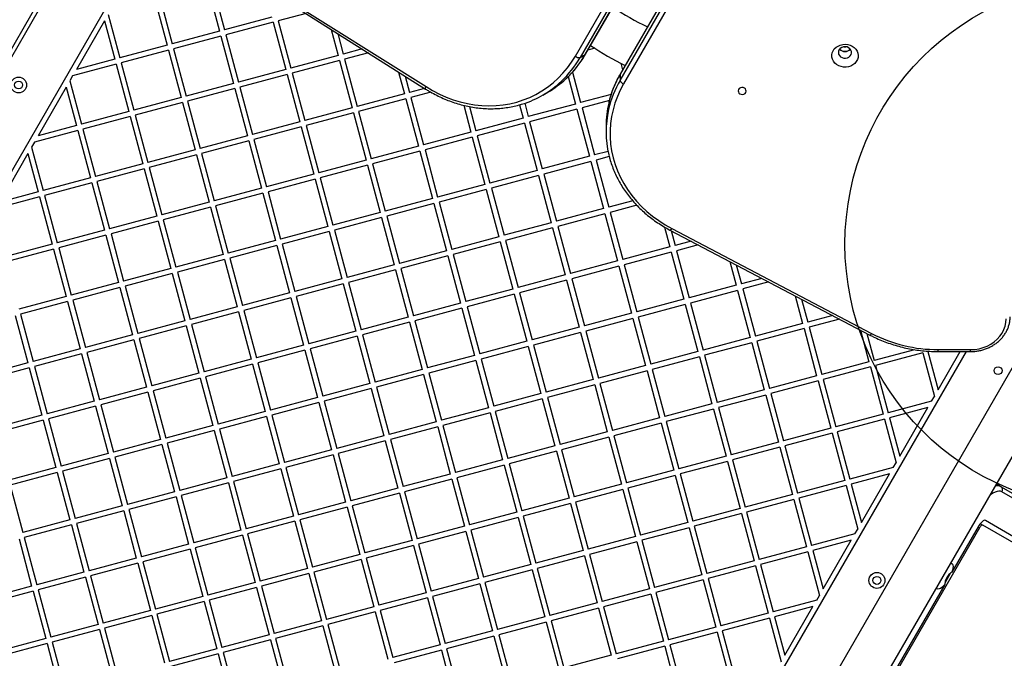
# Model space of a CAD drawing. Units: millimetres. Extents: x 15058 to 26330, y 33945 to 42606.
# Drawn here: x 17681 to 18426, y 37803 to 38286 of the extents above; entities that cross this region are included whole.
import ezdxf

# ---------------------------------------------------------------- set-up
doc = ezdxf.new("R2010")
doc.units = ezdxf.units.MM
doc.header["$LTSCALE"] = 200
doc.layers.add('OTWORY_MONTAŻOWE', color=1, linetype='Continuous')

msp = doc.modelspace()

# ---------------------------------------------------------------- linework, layer by layer
at = {"color": 7, "linetype": 'Continuous', "lineweight": 25}
for p, q in [((18101.06, 38258.44), (18462.44, 38884.25)), ((18466.09, 38883.25), (18104.7, 38257.45)), ((18108.6, 38259.7), (18469.98, 38885.5)), ((18108.85, 38259.94), (18470.23, 38885.74)), ((18496.16, 38870.39), (18134.88, 38244.52)), ((18134.88, 38240.03), (18496.16, 38865.89)), ((18496.24, 38870.73), (18134.96, 38244.86)), ((18498.84, 38863.23), (18137.56, 38237.36)), ((17638.6, 38201.91), (17770.36, 38430.12)), ((17773.28, 38429.16), (17641.21, 38200.43)), ((17795.94, 38381.81), (17486.09, 37845.13)), ((17843.32, 38324.8), (17987.76, 38233.53)), ((17843.62, 38326.59), (17988.06, 38235.31)), ((17826.03, 38314.1), (17835.61, 38278.36)), ((17822.17, 38313.06), (17831.74, 38277.32)), ((17782.56, 38302.45), (17792.14, 38266.71)), ((17786.43, 38303.48), (17796, 38267.75)), ((17744.75, 38285.15), (17723.49, 38248.31)), ((17744.75, 38285.15), (17752.54, 38256.1)), ((17747.58, 38290.05), (17756.4, 38257.13)), ((17871.35, 38287.93), (17835.61, 38278.36)), ((17872.38, 38284.07), (17836.64, 38274.49)), ((17872.38, 38284.07), (17881.96, 38248.33)), ((17897.24, 38290.73), (17876.25, 38285.1)), ((17876.25, 38285.1), (17885.82, 38249.37)), ((17831.74, 38277.32), (17796, 38267.75)), ((17916.27, 38278.7), (17921.56, 38258.94)), ((17832.78, 38273.46), (17797.04, 38263.88)), ((17832.78, 38273.46), (17842.36, 38237.72)), ((17836.64, 38274.49), (17846.22, 38238.75)), ((17921.25, 38275.55), (17925.43, 38259.98)), ((17792.14, 38266.71), (17756.4, 38257.13)), ((17793.18, 38262.85), (17757.44, 38253.27)), ((17793.18, 38262.85), (17802.75, 38227.11)), ((17797.04, 38263.88), (17806.62, 38228.14)), ((17939.8, 38263.83), (17925.43, 38259.98)), ((18115.7, 38264.37), (18110.62, 38263.01)), ((17752.54, 38256.1), (17723.49, 38248.31)), ((17921.56, 38258.94), (17885.82, 38249.37)), ((17922.6, 38255.08), (17886.86, 38245.5)), ((17922.6, 38255.08), (17932.17, 38219.34)), ((17944.41, 38260.92), (17926.46, 38256.11)), ((17926.46, 38256.11), (17936.04, 38220.37)), ((18104.7, 38257.45), (18108.6, 38259.7)), ((17753.57, 38252.23), (17720.66, 38243.42)), ((17753.57, 38252.23), (17763.15, 38216.5)), ((17757.44, 38253.27), (17767.01, 38217.53)), ((17881.96, 38248.33), (17846.22, 38238.75)), ((17967.36, 38246.41), (17971.78, 38229.95)), ((18135.38, 38253.01), (18136.74, 38247.94)), ((17720.66, 38243.42), (17718.59, 38239.83)), ((17718.59, 38239.83), (17727.41, 38206.92)), ((17882.99, 38244.47), (17847.25, 38234.89)), ((17882.99, 38244.47), (17892.57, 38208.73)), ((17886.86, 38245.5), (17896.43, 38209.76)), ((17972.35, 38243.26), (17975.64, 38230.99)), ((18095.65, 38242.89), (18101.2, 38222.18)), ((18098.88, 38246.27), (18105.06, 38223.22)), ((18134.88, 38244.52), (18134.88, 38240.03)), ((17715.76, 38234.93), (17694.5, 38198.1)), ((17715.76, 38234.93), (17723.55, 38205.88)), ((17842.36, 38237.72), (17806.62, 38228.14)), ((17843.39, 38233.86), (17807.65, 38224.28)), ((17843.39, 38233.86), (17852.97, 38198.12)), ((17847.25, 38234.89), (17856.83, 38199.15)), ((17986.97, 38234.02), (17975.64, 38230.99)), ((17802.75, 38227.11), (17767.01, 38217.53)), ((17807.65, 38224.28), (17817.23, 38188.54)), ((17971.78, 38229.95), (17936.04, 38220.37)), ((17972.81, 38226.09), (17937.07, 38216.51)), ((17972.81, 38226.09), (17982.39, 38190.35)), ((17991.75, 38231.16), (17976.67, 38227.12)), ((17976.67, 38227.12), (17986.25, 38191.38)), ((18076.43, 38228.94), (18080.33, 38231.19)), ((18128.09, 38229.39), (18105.06, 38223.22)), ((18126.79, 38224.9), (18106.1, 38219.35)), ((17803.79, 38223.24), (17768.05, 38213.67)), ((17803.79, 38223.24), (17813.36, 38187.5)), ((17932.17, 38219.34), (17896.43, 38209.76)), ((18016.57, 38221.19), (18021.99, 38200.96)), ((18020.97, 38220.22), (18025.85, 38201.99)), ((18058.91, 38221.59), (18061.59, 38211.57)), ((18062.74, 38222.76), (18065.46, 38212.61)), ((18101.2, 38222.18), (18065.46, 38212.61)), ((18102.23, 38218.32), (18066.49, 38208.74)), ((18102.23, 38218.32), (18111.81, 38182.58)), ((18106.1, 38219.35), (18115.67, 38183.61)), ((17763.15, 38216.5), (17727.41, 38206.92)), ((17764.18, 38212.63), (17728.45, 38203.06)), ((17764.18, 38212.63), (17773.76, 38176.89)), ((17768.05, 38213.67), (17777.62, 38177.93)), ((17933.21, 38215.48), (17897.47, 38205.9)), ((17933.21, 38215.48), (17942.78, 38179.74)), ((17937.07, 38216.51), (17946.65, 38180.77)), ((18061.59, 38211.57), (18025.85, 38201.99)), ((17724.58, 38202.02), (17691.67, 38193.2)), ((17723.55, 38205.88), (17694.5, 38198.1)), ((17724.58, 38202.02), (17734.16, 38166.28)), ((17728.45, 38203.06), (17738.02, 38167.32)), ((17892.57, 38208.73), (17856.83, 38199.15)), ((17893.61, 38204.86), (17857.87, 38195.29)), ((17893.61, 38204.86), (17903.18, 38169.12)), ((17897.47, 38205.9), (17907.05, 38170.16)), ((18062.63, 38207.71), (18026.89, 38198.13)), ((18062.63, 38207.71), (18072.2, 38171.97)), ((18066.49, 38208.74), (18076.07, 38173)), ((18124.32, 38205.79), (18124.32, 38201.29)), ((17852.97, 38198.12), (17817.23, 38188.54)), ((17854, 38194.25), (17818.26, 38184.68)), ((17854, 38194.25), (17863.58, 38158.51)), ((17857.87, 38195.29), (17867.44, 38159.55)), ((18021.99, 38200.96), (17986.25, 38191.38)), ((18023.03, 38197.1), (17987.29, 38187.52)), ((18023.03, 38197.1), (18032.6, 38161.36)), ((18026.89, 38198.13), (18036.47, 38162.39)), ((17691.67, 38193.2), (17689.6, 38189.62)), ((17689.6, 38189.62), (17698.42, 38156.7)), ((17813.36, 38187.5), (17777.62, 38177.93)), ((17982.39, 38190.35), (17946.65, 38180.77)), ((17987.29, 38187.52), (17996.86, 38151.78)), ((17686.77, 38184.72), (17665.5, 38147.89)), ((17686.77, 38184.72), (17694.56, 38155.67)), ((17814.4, 38183.64), (17778.66, 38174.06)), ((17814.4, 38183.64), (17823.98, 38147.9)), ((17818.26, 38184.68), (17827.84, 38148.94)), ((17942.78, 38179.74), (17907.05, 38170.16)), ((17983.42, 38186.48), (17947.68, 38176.91)), ((17983.42, 38186.48), (17993, 38150.74)), ((18111.81, 38182.58), (18076.07, 38173)), ((18125.82, 38186.33), (18115.67, 38183.61)), ((18126.73, 38182.44), (18116.71, 38179.75)), ((18116.71, 38179.75), (18126.28, 38144.01)), ((17773.76, 38176.89), (17738.02, 38167.32)), ((17774.8, 38173.03), (17739.06, 38163.45)), ((17774.8, 38173.03), (17784.37, 38137.29)), ((17778.66, 38174.06), (17788.24, 38138.32)), ((17943.82, 38175.87), (17908.08, 38166.3)), ((17943.82, 38175.87), (17953.4, 38140.13)), ((17947.68, 38176.91), (17957.26, 38141.17)), ((18072.2, 38171.97), (18036.47, 38162.39)), ((18112.84, 38178.72), (18077.1, 38169.14)), ((18112.84, 38178.72), (18122.42, 38142.98)), ((17734.16, 38166.28), (17698.42, 38156.7)), ((17903.18, 38169.12), (17867.44, 38159.55)), ((17904.22, 38165.26), (17868.48, 38155.68)), ((17904.22, 38165.26), (17913.79, 38129.52)), ((17908.08, 38166.3), (17917.66, 38130.56)), ((18073.24, 38168.1), (18037.5, 38158.53)), ((18073.24, 38168.1), (18082.82, 38132.36)), ((18077.1, 38169.14), (18086.68, 38133.4)), ((17735.19, 38162.42), (17699.45, 38152.84)), ((17735.19, 38162.42), (17744.77, 38126.68)), ((17739.06, 38163.45), (17748.63, 38127.71)), ((17863.58, 38158.51), (17827.84, 38148.94)), ((18032.6, 38161.36), (17996.86, 38151.78)), ((18033.64, 38157.49), (17997.9, 38147.92)), ((18033.64, 38157.49), (18043.21, 38121.75)), ((18037.5, 38158.53), (18047.08, 38122.79)), ((17695.59, 38151.81), (17662.68, 38142.99)), ((17694.56, 38155.67), (17665.5, 38147.89)), ((17695.59, 38151.81), (17705.17, 38116.07)), ((17699.45, 38152.84), (17709.03, 38117.1)), ((17864.61, 38154.65), (17828.87, 38145.07)), ((17864.61, 38154.65), (17874.19, 38118.91)), ((17868.48, 38155.68), (17878.05, 38119.95)), ((17993, 38150.74), (17957.26, 38141.17)), ((17823.98, 38147.9), (17788.24, 38138.32)), ((17825.01, 38144.04), (17789.27, 38134.46)), ((17825.01, 38144.04), (17834.59, 38108.3)), ((17828.87, 38145.07), (17838.45, 38109.33)), ((17994.03, 38146.88), (17958.3, 38137.3)), ((17994.03, 38146.88), (18003.61, 38111.14)), ((17997.9, 38147.92), (18007.47, 38112.18)), ((18122.42, 38142.98), (18086.68, 38133.4)), ((18144.5, 38148.89), (18126.28, 38144.01)), ((18147.52, 38145.56), (18127.32, 38140.15)), ((17784.37, 38137.29), (17748.63, 38127.71)), ((17953.4, 38140.13), (17917.66, 38130.56)), ((17954.43, 38136.27), (17918.69, 38126.69)), ((17954.43, 38136.27), (17964.01, 38100.53)), ((17958.3, 38137.3), (17967.87, 38101.57)), ((18123.45, 38139.11), (18087.72, 38129.54)), ((18123.45, 38139.11), (18133.03, 38103.37)), ((18127.32, 38140.15), (18136.89, 38104.41)), ((17785.41, 38133.43), (17749.67, 38123.85)), ((17785.41, 38133.43), (17794.98, 38097.69)), ((17789.27, 38134.46), (17798.85, 38098.72)), ((17913.79, 38129.52), (17878.05, 38119.95)), ((18082.82, 38132.36), (18047.08, 38122.79)), ((18083.85, 38128.5), (18048.11, 38118.92)), ((18083.85, 38128.5), (18093.43, 38092.76)), ((18087.72, 38129.54), (18097.29, 38093.8)), ((18168.6, 38129.04), (18172.63, 38113.99)), ((18174.03, 38127.94), (18325.29, 38048.49)), ((17744.77, 38126.68), (17709.03, 38117.1)), ((17745.8, 38122.81), (17710.07, 38113.24)), ((17745.8, 38122.81), (17755.38, 38087.08)), ((17749.67, 38123.85), (17759.24, 38088.11)), ((17914.83, 38125.66), (17879.09, 38116.08)), ((17914.83, 38125.66), (17924.4, 38089.92)), ((17918.69, 38126.69), (17928.27, 38090.95)), ((18043.21, 38121.75), (18007.47, 38112.18)), ((18172.63, 38126.79), (18323.9, 38047.33)), ((18173.46, 38126.35), (18176.5, 38115.02)), ((17705.17, 38116.07), (17669.43, 38106.49)), ((17710.07, 38113.24), (17719.64, 38077.5)), ((17874.19, 38118.91), (17838.45, 38109.33)), ((17875.23, 38115.05), (17839.49, 38105.47)), ((17875.23, 38115.05), (17884.8, 38079.31)), ((17879.09, 38116.08), (17888.67, 38080.34)), ((18044.25, 38117.89), (18008.51, 38108.31)), ((18044.25, 38117.89), (18053.83, 38082.15)), ((18048.11, 38118.92), (18057.69, 38083.19)), ((18172.63, 38113.99), (18136.89, 38104.41)), ((18188.77, 38118.31), (18176.5, 38115.02)), ((18193.99, 38115.57), (18177.53, 38111.16)), ((17706.2, 38112.2), (17670.46, 38102.63)), ((17706.2, 38112.2), (17715.78, 38076.46)), ((17834.59, 38108.3), (17798.85, 38098.72)), ((17839.49, 38105.47), (17849.06, 38069.73)), ((18003.61, 38111.14), (17967.87, 38101.57)), ((18004.65, 38107.28), (17968.91, 38097.7)), ((18004.65, 38107.28), (18014.22, 38071.54)), ((18008.51, 38108.31), (18018.09, 38072.57)), ((18173.67, 38110.12), (18137.93, 38100.54)), ((18173.67, 38110.12), (18183.25, 38074.38)), ((18177.53, 38111.16), (18187.11, 38075.42)), ((17794.98, 38097.69), (17759.24, 38088.11)), ((17835.62, 38104.43), (17799.88, 38094.86)), ((17835.62, 38104.43), (17845.2, 38068.7)), ((17964.01, 38100.53), (17928.27, 38090.95)), ((17968.91, 38097.7), (17978.48, 38061.96)), ((18133.03, 38103.37), (18097.29, 38093.8)), ((18134.07, 38099.51), (18098.33, 38089.93)), ((18134.07, 38099.51), (18143.64, 38063.77)), ((18137.93, 38100.54), (18147.51, 38064.81)), ((18218.04, 38102.94), (18222.85, 38084.99)), ((18222.86, 38100.4), (18226.71, 38086.03)), ((17796.02, 38093.82), (17760.28, 38084.25)), ((17796.02, 38093.82), (17805.6, 38058.08)), ((17799.88, 38094.86), (17809.46, 38059.12)), ((17924.4, 38089.92), (17888.67, 38080.34)), ((17965.04, 38096.67), (17929.3, 38087.09)), ((17965.04, 38096.67), (17974.62, 38060.93)), ((18093.43, 38092.76), (18057.69, 38083.19)), ((18098.33, 38089.93), (18107.9, 38054.19)), ((18242.28, 38090.2), (18226.71, 38086.03)), ((17755.38, 38087.08), (17719.64, 38077.5)), ((17756.42, 38083.21), (17720.68, 38073.64)), ((17756.42, 38083.21), (17765.99, 38047.47)), ((17760.28, 38084.25), (17769.86, 38048.51)), ((17925.44, 38086.05), (17889.7, 38076.48)), ((17925.44, 38086.05), (17935.02, 38050.32)), ((17929.3, 38087.09), (17938.88, 38051.35)), ((18094.46, 38088.9), (18058.72, 38079.32)), ((18094.46, 38088.9), (18104.04, 38053.16)), ((18222.85, 38084.99), (18187.11, 38075.42)), ((18247.51, 38087.46), (18227.75, 38082.17)), ((17715.78, 38076.46), (17680.04, 38066.89)), ((17884.8, 38079.31), (17849.06, 38069.73)), ((17885.84, 38075.44), (17850.1, 38065.87)), ((17885.84, 38075.44), (17895.41, 38039.7)), ((17889.7, 38076.48), (17899.28, 38040.74)), ((18053.83, 38082.15), (18018.09, 38072.57)), ((18054.86, 38078.29), (18019.12, 38068.71)), ((18054.86, 38078.29), (18064.44, 38042.55)), ((18058.72, 38079.32), (18068.3, 38043.58)), ((18223.88, 38081.13), (18188.14, 38071.55)), ((18223.88, 38081.13), (18233.46, 38045.39)), ((18227.75, 38082.17), (18237.32, 38046.43)), ((18267.44, 38076.99), (18273.06, 38056)), ((17716.81, 38072.6), (17681.07, 38063.02)), ((17716.81, 38072.6), (17726.39, 38036.86)), ((17720.68, 38073.64), (17730.25, 38037.9)), ((17845.2, 38068.7), (17809.46, 38059.12)), ((18014.22, 38071.54), (17978.48, 38061.96)), ((18015.26, 38067.67), (17979.52, 38058.1)), ((18015.26, 38067.67), (18024.83, 38031.94)), ((18019.12, 38068.71), (18028.7, 38032.97)), ((18183.25, 38074.38), (18147.51, 38064.81)), ((18184.28, 38070.52), (18148.54, 38060.94)), ((18184.28, 38070.52), (18193.86, 38034.78)), ((18188.14, 38071.55), (18197.72, 38035.81)), ((18272.26, 38074.46), (18276.93, 38057.04)), ((17677.21, 38061.99), (17686.79, 38026.25)), ((17681.07, 38063.02), (17690.65, 38027.28)), ((17846.23, 38064.83), (17810.49, 38055.26)), ((17846.23, 38064.83), (17855.81, 38029.09)), ((17850.1, 38065.87), (17859.67, 38030.13)), ((17974.62, 38060.93), (17938.88, 38051.35)), ((18143.64, 38063.77), (18107.9, 38054.19)), ((18454.01, 38061.32), (18132, 37503.58)), ((18148.54, 38060.94), (18158.12, 38025.2)), ((18295.8, 38062.09), (18276.93, 38057.04)), ((17805.6, 38058.08), (17769.86, 38048.51)), ((17806.63, 38054.22), (17770.89, 38044.64)), ((17806.63, 38054.22), (17816.21, 38018.48)), ((17810.49, 38055.26), (17820.07, 38019.52)), ((17975.65, 38057.06), (17939.92, 38047.49)), ((17975.65, 38057.06), (17985.23, 38021.32)), ((17979.52, 38058.1), (17989.09, 38022.36)), ((18104.04, 38053.16), (18068.3, 38043.58)), ((18144.68, 38059.91), (18108.94, 38050.33)), ((18144.68, 38059.91), (18154.25, 38024.17)), ((18273.06, 38056), (18237.32, 38046.43)), ((18301.02, 38059.35), (18277.96, 38053.17)), ((18277.96, 38053.17), (18287.54, 38017.43)), ((17765.99, 38047.47), (17730.25, 38037.9)), ((17935.02, 38050.32), (17899.28, 38040.74)), ((17936.05, 38046.45), (17900.31, 38036.88)), ((17936.05, 38046.45), (17945.63, 38010.71)), ((17939.92, 38047.49), (17949.49, 38011.75)), ((18105.07, 38049.3), (18069.34, 38039.72)), ((18105.07, 38049.3), (18114.65, 38013.56)), ((18108.94, 38050.33), (18118.51, 38014.59)), ((18233.46, 38045.39), (18197.72, 38035.81)), ((18274.1, 38052.14), (18238.36, 38042.56)), ((18274.1, 38052.14), (18283.67, 38016.4)), ((18316.84, 38051.04), (18323.28, 38027.01)), ((18321.66, 38048.51), (18327.14, 38028.05)), ((17767.03, 38043.61), (17731.29, 38034.03)), ((17767.03, 38043.61), (17776.6, 38007.87)), ((17770.89, 38044.64), (17780.47, 38008.9)), ((17895.41, 38039.7), (17859.67, 38030.13)), ((18064.44, 38042.55), (18028.7, 38032.97)), ((18065.47, 38038.68), (18029.73, 38029.11)), ((18065.47, 38038.68), (18075.05, 38002.94)), ((18069.34, 38039.72), (18078.91, 38003.98)), ((18234.5, 38041.53), (18198.76, 38031.95)), ((18234.5, 38041.53), (18244.07, 38005.79)), ((18238.36, 38042.56), (18247.94, 38006.82)), ((17726.39, 38036.86), (17690.65, 38027.28)), ((17727.43, 38033), (17691.69, 38023.42)), ((17727.43, 38033), (17737, 37997.26)), ((17731.29, 38034.03), (17740.87, 37998.29)), ((17896.45, 38035.84), (17860.71, 38026.26)), ((17896.45, 38035.84), (17906.02, 38000.1)), ((17900.31, 38036.88), (17909.89, 38001.14)), ((18024.83, 38031.94), (17989.09, 38022.36)), ((18087.11, 37498.13), (18396.97, 38034.81)), ((18156.19, 37478.07), (18478.2, 38035.81)), ((18193.86, 38034.78), (18158.12, 38025.2)), ((18194.89, 38030.92), (18159.15, 38021.34)), ((18194.89, 38030.92), (18204.47, 37995.18)), ((18198.76, 38031.95), (18208.33, 37996.21)), ((18357.68, 38036.23), (18327.14, 38028.05)), ((18363.92, 38033.76), (18328.18, 38024.18)), ((18363.92, 38033.76), (18372.74, 38000.84)), ((18368.68, 38035.03), (18367.78, 38034.79)), ((18367.78, 38034.79), (18375.56, 38005.74)), ((18375.56, 38005.74), (18392.35, 38034.81)), ((18375.59, 38036.31), (18400.09, 38036.31)), ((18375.59, 38034.81), (18400.09, 38034.81)), ((17686.79, 38026.25), (17651.05, 38016.67)), ((17691.69, 38023.42), (17701.26, 37987.68)), ((17855.81, 38029.09), (17820.07, 38019.52)), ((17856.85, 38025.23), (17821.11, 38015.65)), ((17856.85, 38025.23), (17866.42, 37989.49)), ((17860.71, 38026.26), (17870.29, 37990.52)), ((18025.87, 38028.07), (17990.13, 38018.5)), ((18025.87, 38028.07), (18035.45, 37992.33)), ((18029.73, 38029.11), (18039.31, 37993.37)), ((18154.25, 38024.17), (18118.51, 38014.59)), ((18323.28, 38027.01), (18287.54, 38017.43)), ((18324.31, 38023.15), (18288.57, 38013.57)), ((18324.31, 38023.15), (18333.89, 37987.41)), ((18328.18, 38024.18), (18337.75, 37988.44)), ((17687.82, 38022.39), (17652.08, 38012.81)), ((17687.82, 38022.39), (17697.4, 37986.65)), ((17816.21, 38018.48), (17780.47, 38008.9)), ((17821.11, 38015.65), (17830.68, 37979.91)), ((17985.23, 38021.32), (17949.49, 38011.75)), ((17986.27, 38017.46), (17950.53, 38007.88)), ((17986.27, 38017.46), (17995.84, 37981.72)), ((17990.13, 38018.5), (17999.71, 37982.76)), ((18155.29, 38020.3), (18119.55, 38010.73)), ((18155.29, 38020.3), (18164.87, 37984.56)), ((18159.15, 38021.34), (18168.73, 37985.6)), ((18283.67, 38016.4), (18247.94, 38006.82)), ((17817.24, 38014.62), (17781.5, 38005.04)), ((17817.24, 38014.62), (17826.82, 37978.88)), ((17945.63, 38010.71), (17909.89, 38001.14)), ((18114.65, 38013.56), (18078.91, 38003.98)), ((18115.69, 38009.69), (18079.95, 38000.12)), ((18115.69, 38009.69), (18125.26, 37973.95)), ((18119.55, 38010.73), (18129.13, 37974.99)), ((18284.71, 38012.54), (18248.97, 38002.96)), ((18284.71, 38012.54), (18294.29, 37976.8)), ((18288.57, 38013.57), (18298.15, 37977.83)), ((17776.6, 38007.87), (17740.87, 37998.29)), ((17777.64, 38004.01), (17741.9, 37994.43)), ((17777.64, 38004.01), (17787.22, 37968.27)), ((17781.5, 38005.04), (17791.08, 37969.3)), ((17946.66, 38006.85), (17910.92, 37997.27)), ((17946.66, 38006.85), (17956.24, 37971.11)), ((17950.53, 38007.88), (17960.1, 37972.14)), ((18075.05, 38002.94), (18039.31, 37993.37)), ((18244.07, 38005.79), (18208.33, 37996.21)), ((18245.11, 38001.92), (18209.37, 37992.35)), ((18245.11, 38001.92), (18254.68, 37966.18)), ((18248.97, 38002.96), (18258.55, 37967.22)), ((18370.67, 37997.26), (18372.74, 38000.84)), ((17737, 37997.26), (17701.26, 37987.68)), ((17738.04, 37993.39), (17702.3, 37983.82)), ((17738.04, 37993.39), (17747.61, 37957.65)), ((17741.9, 37994.43), (17751.48, 37958.69)), ((17906.02, 38000.1), (17870.29, 37990.52)), ((17907.06, 37996.24), (17871.32, 37986.66)), ((17907.06, 37996.24), (17916.64, 37960.5)), ((17910.92, 37997.27), (17920.5, 37961.53)), ((18076.08, 37999.08), (18040.34, 37989.5)), ((18076.08, 37999.08), (18085.66, 37963.34)), ((18079.95, 38000.12), (18089.52, 37964.38)), ((18204.47, 37995.18), (18168.73, 37985.6)), ((18370.67, 37997.26), (18337.75, 37988.44)), ((17697.4, 37986.65), (17661.66, 37977.07)), ((17866.42, 37989.49), (17830.68, 37979.91)), ((17867.46, 37985.63), (17831.72, 37976.05)), ((17867.46, 37985.63), (17877.03, 37949.89)), ((17871.32, 37986.66), (17880.9, 37950.92)), ((18035.45, 37992.33), (17999.71, 37982.76)), ((18036.48, 37988.47), (18000.74, 37978.89)), ((18036.48, 37988.47), (18046.06, 37952.73)), ((18040.34, 37989.5), (18049.92, 37953.77)), ((18205.5, 37991.31), (18169.76, 37981.74)), ((18205.5, 37991.31), (18215.08, 37955.57)), ((18209.37, 37992.35), (18218.94, 37956.61)), ((18333.89, 37987.41), (18298.15, 37977.83)), ((18367.84, 37992.36), (18338.79, 37984.58)), ((18346.57, 37955.53), (18367.84, 37992.36)), ((17698.43, 37982.78), (17662.69, 37973.21)), ((17698.43, 37982.78), (17708.01, 37947.04)), ((17702.3, 37983.82), (17711.87, 37948.08)), ((17826.82, 37978.88), (17791.08, 37969.3)), ((17995.84, 37981.72), (17960.1, 37972.14)), ((18000.74, 37978.89), (18010.32, 37943.15)), ((18164.87, 37984.56), (18129.13, 37974.99)), ((18165.9, 37980.7), (18130.16, 37971.12)), ((18165.9, 37980.7), (18175.48, 37944.96)), ((18169.76, 37981.74), (18179.34, 37946)), ((18334.92, 37983.54), (18299.19, 37973.97)), ((18334.92, 37983.54), (18343.74, 37950.63)), ((18338.79, 37984.58), (18346.57, 37955.53)), ((17827.85, 37975.01), (17792.12, 37965.44)), ((17827.85, 37975.01), (17837.43, 37939.27)), ((17831.72, 37976.05), (17841.29, 37940.31)), ((17956.24, 37971.11), (17920.5, 37961.53)), ((17996.88, 37977.86), (17961.14, 37968.28)), ((17996.88, 37977.86), (18006.45, 37942.12)), ((18125.26, 37973.95), (18089.52, 37964.38)), ((18130.16, 37971.12), (18139.74, 37935.39)), ((18294.29, 37976.8), (18258.55, 37967.22)), ((18295.32, 37972.93), (18259.58, 37963.36)), ((18295.32, 37972.93), (18304.9, 37937.19)), ((18299.19, 37973.97), (18308.76, 37938.23)), ((17787.22, 37968.27), (17751.48, 37958.69)), ((17788.25, 37964.4), (17752.51, 37954.83)), ((17788.25, 37964.4), (17797.83, 37928.66)), ((17792.12, 37965.44), (17801.69, 37929.7)), ((17957.27, 37967.25), (17921.54, 37957.67)), ((17957.27, 37967.25), (17966.85, 37931.51)), ((17961.14, 37968.28), (17970.71, 37932.54)), ((18085.66, 37963.34), (18049.92, 37953.77)), ((18126.3, 37970.09), (18090.56, 37960.51)), ((18126.3, 37970.09), (18135.87, 37934.35)), ((18254.68, 37966.18), (18218.94, 37956.61)), ((18259.58, 37963.36), (18269.16, 37927.62)), ((17747.61, 37957.65), (17711.87, 37948.08)), ((17916.64, 37960.5), (17880.9, 37950.92)), ((17917.67, 37956.63), (17881.93, 37947.06)), ((17917.67, 37956.63), (17927.25, 37920.9)), ((17921.54, 37957.67), (17931.11, 37921.93)), ((18086.7, 37959.48), (18050.96, 37949.9)), ((18086.7, 37959.48), (18096.27, 37923.74)), ((18090.56, 37960.51), (18100.14, 37924.77)), ((18255.72, 37962.32), (18219.98, 37952.74)), ((18255.72, 37962.32), (18265.29, 37926.58)), ((17748.65, 37953.79), (17712.91, 37944.21)), ((17748.65, 37953.79), (17758.22, 37918.05)), ((17752.51, 37954.83), (17762.09, 37919.09)), ((17877.03, 37949.89), (17841.29, 37940.31)), ((18046.06, 37952.73), (18010.32, 37943.15)), ((18047.09, 37948.87), (18011.35, 37939.29)), ((18047.09, 37948.87), (18056.67, 37913.13)), ((18050.96, 37949.9), (18060.53, 37914.16)), ((18215.08, 37955.57), (18179.34, 37946)), ((18216.12, 37951.71), (18180.38, 37942.13)), ((18216.12, 37951.71), (18225.69, 37915.97)), ((18219.98, 37952.74), (18229.56, 37917.01)), ((18341.68, 37947.05), (18343.74, 37950.63)), ((17708.01, 37947.04), (17672.27, 37937.47)), ((17709.05, 37943.18), (17673.31, 37933.6)), ((17709.05, 37943.18), (17718.62, 37907.44)), ((17712.91, 37944.21), (17722.49, 37908.48)), ((17878.07, 37946.02), (17842.33, 37936.45)), ((17878.07, 37946.02), (17887.65, 37910.28)), ((17881.93, 37947.06), (17891.51, 37911.32)), ((18006.45, 37942.12), (17970.71, 37932.54)), ((18175.48, 37944.96), (18139.74, 37935.39)), ((18176.51, 37941.1), (18140.77, 37931.52)), ((18176.51, 37941.1), (18186.09, 37905.36)), ((18180.38, 37942.13), (18189.95, 37906.39)), ((18341.68, 37947.05), (18308.76, 37938.23)), ((18338.85, 37942.15), (18309.8, 37934.36)), ((18317.58, 37905.31), (18338.85, 37942.15)), ((17673.31, 37933.6), (17682.88, 37897.86)), ((17837.43, 37939.27), (17801.69, 37929.7)), ((17838.47, 37935.41), (17802.73, 37925.83)), ((17838.47, 37935.41), (17848.04, 37899.67)), ((17842.33, 37936.45), (17851.91, 37900.71)), ((18007.49, 37938.25), (17971.75, 37928.68)), ((18007.49, 37938.25), (18017.07, 37902.52)), ((18011.35, 37939.29), (18020.93, 37903.55)), ((18135.87, 37934.35), (18100.14, 37924.77)), ((18304.9, 37937.19), (18269.16, 37927.62)), ((18309.8, 37934.36), (18317.58, 37905.31)), ((18422.88, 37932.63), (18419.69, 37934.48)), ((17797.83, 37928.66), (17762.09, 37919.09)), ((17966.85, 37931.51), (17931.11, 37921.93)), ((17967.89, 37927.64), (17932.15, 37918.07)), ((17967.89, 37927.64), (17977.46, 37891.9)), ((17971.75, 37928.68), (17981.33, 37892.94)), ((18136.91, 37930.49), (18101.17, 37920.91)), ((18136.91, 37930.49), (18146.49, 37894.75)), ((18140.77, 37931.52), (18150.35, 37895.78)), ((18265.29, 37926.58), (18229.56, 37917.01)), ((18305.93, 37933.33), (18270.19, 37923.75)), ((18305.93, 37933.33), (18314.75, 37900.42)), ((18422.88, 37932.63), (18453.37, 37915.03)), ((18454.32, 37911.02), (18423.83, 37928.62)), ((17798.86, 37924.8), (17763.12, 37915.22)), ((17798.86, 37924.8), (17808.44, 37889.06)), ((17802.73, 37925.83), (17812.3, 37890.1)), ((17927.25, 37920.9), (17891.51, 37911.32)), ((18096.27, 37923.74), (18060.53, 37914.16)), ((18097.31, 37919.87), (18061.57, 37910.3)), ((18097.31, 37919.87), (18106.88, 37884.14)), ((18101.17, 37920.91), (18110.75, 37885.17)), ((18266.33, 37922.72), (18230.59, 37913.14)), ((18266.33, 37922.72), (18275.91, 37886.98)), ((18270.19, 37923.75), (18279.77, 37888.01)), ((17758.22, 37918.05), (17722.49, 37908.48)), ((17759.26, 37914.19), (17723.52, 37904.61)), ((17759.26, 37914.19), (17768.84, 37878.45)), ((17763.12, 37915.22), (17772.7, 37879.48)), ((17928.28, 37917.03), (17892.54, 37907.46)), ((17928.28, 37917.03), (17937.86, 37881.29)), ((17932.15, 37918.07), (17941.72, 37882.33)), ((18056.67, 37913.13), (18020.93, 37903.55)), ((18225.69, 37915.97), (18189.95, 37906.39)), ((18226.73, 37912.11), (18190.99, 37902.53)), ((18226.73, 37912.11), (18236.3, 37876.37)), ((18230.59, 37913.14), (18240.17, 37877.4)), ((17718.62, 37907.44), (17682.88, 37897.86)), ((17723.52, 37904.61), (17733.1, 37868.87)), ((17887.65, 37910.28), (17851.91, 37900.71)), ((17888.68, 37906.42), (17852.94, 37896.84)), ((17888.68, 37906.42), (17898.26, 37870.68)), ((17892.54, 37907.46), (17902.12, 37871.72)), ((18057.7, 37909.26), (18021.96, 37899.69)), ((18057.7, 37909.26), (18067.28, 37873.52)), ((18061.57, 37910.3), (18071.14, 37874.56)), ((18186.09, 37905.36), (18150.35, 37895.78)), ((18407.7, 37904.45), (18409.33, 37903.51)), ((18441.82, 37889.37), (18411.33, 37906.97)), ((17719.66, 37903.58), (17683.92, 37894)), ((17719.66, 37903.58), (17729.23, 37867.84)), ((17848.04, 37899.67), (17812.3, 37890.1)), ((17852.94, 37896.84), (17862.52, 37861.1)), ((18017.07, 37902.52), (17981.33, 37892.94)), ((18018.1, 37898.65), (17982.36, 37889.08)), ((18018.1, 37898.65), (18027.68, 37862.91)), ((18021.96, 37899.69), (18031.54, 37863.95)), ((18187.12, 37901.49), (18151.38, 37891.92)), ((18187.12, 37901.49), (18196.7, 37865.76)), ((18190.99, 37902.53), (18200.56, 37866.79)), ((18406.96, 37901.41), (18241.96, 37615.62)), ((18312.68, 37896.83), (18279.77, 37888.01)), ((18312.68, 37896.83), (18314.75, 37900.42)), ((18405.8, 37902.08), (18385.98, 37867.76)), ((18439.82, 37885.9), (18409.33, 37903.51)), ((17680.05, 37892.96), (17689.63, 37857.23)), ((17683.92, 37894), (17693.49, 37858.26)), ((17808.44, 37889.06), (17772.7, 37879.48)), ((17849.08, 37895.81), (17813.34, 37886.23)), ((17849.08, 37895.81), (17858.65, 37860.07)), ((17977.46, 37891.9), (17941.72, 37882.33)), ((17982.36, 37889.08), (17991.94, 37853.34)), ((18146.49, 37894.75), (18110.75, 37885.17)), ((18147.52, 37890.88), (18111.78, 37881.31)), ((18147.52, 37890.88), (18157.1, 37855.14)), ((18151.38, 37891.92), (18160.96, 37856.18)), ((18309.86, 37891.93), (18280.81, 37884.15)), ((18288.59, 37855.1), (18309.86, 37891.93)), ((17809.47, 37885.2), (17773.74, 37875.62)), ((17809.47, 37885.2), (17819.05, 37849.46)), ((17813.34, 37886.23), (17822.91, 37850.49)), ((17937.86, 37881.29), (17902.12, 37871.72)), ((17978.5, 37888.04), (17942.76, 37878.46)), ((17978.5, 37888.04), (17988.07, 37852.3)), ((18106.88, 37884.14), (18071.14, 37874.56)), ((18111.78, 37881.31), (18121.36, 37845.57)), ((18275.91, 37886.98), (18240.17, 37877.4)), ((18276.94, 37883.12), (18241.2, 37873.54)), ((18276.94, 37883.12), (18285.76, 37850.2)), ((18280.81, 37884.15), (18288.59, 37855.1)), ((17768.84, 37878.45), (17733.1, 37868.87)), ((17769.87, 37874.59), (17734.13, 37865.01)), ((17769.87, 37874.59), (17779.45, 37838.85)), ((17773.74, 37875.62), (17783.31, 37839.88)), ((17938.89, 37877.43), (17903.16, 37867.85)), ((17938.89, 37877.43), (17948.47, 37841.69)), ((17942.76, 37878.46), (17952.33, 37842.72)), ((18107.92, 37880.27), (18072.18, 37870.7)), ((18107.92, 37880.27), (18117.49, 37844.53)), ((18236.3, 37876.37), (18200.56, 37866.79)), ((17729.23, 37867.84), (17693.49, 37858.26)), ((17898.26, 37870.68), (17862.52, 37861.1)), ((17899.29, 37866.82), (17863.55, 37857.24)), ((17899.29, 37866.82), (17908.87, 37831.08)), ((17903.16, 37867.85), (17912.73, 37832.11)), ((18067.28, 37873.52), (18031.54, 37863.95)), ((18068.32, 37869.66), (18032.58, 37860.08)), ((18068.32, 37869.66), (18077.89, 37833.92)), ((18072.18, 37870.7), (18081.76, 37834.96)), ((18237.34, 37872.5), (18201.6, 37862.93)), ((18237.34, 37872.5), (18246.92, 37836.76)), ((18241.2, 37873.54), (18250.78, 37837.8)), ((18384.83, 37866.85), (18380.8, 37859.88)), ((17730.27, 37863.97), (17694.53, 37854.4)), ((17730.27, 37863.97), (17739.84, 37828.23)), ((17734.13, 37865.01), (17743.71, 37829.27)), ((17858.65, 37860.07), (17822.91, 37850.49)), ((18027.68, 37862.91), (17991.94, 37853.34)), ((18028.71, 37859.05), (17992.97, 37849.47)), ((18028.71, 37859.05), (18038.29, 37823.31)), ((18032.58, 37860.08), (18042.15, 37824.34)), ((18196.7, 37865.76), (18160.96, 37856.18)), ((18197.74, 37861.89), (18162, 37852.32)), ((18197.74, 37861.89), (18207.31, 37826.15)), ((18201.6, 37862.93), (18211.18, 37827.19)), ((17689.63, 37857.23), (17653.89, 37847.65)), ((17690.67, 37853.36), (17654.93, 37843.79)), ((17690.67, 37853.36), (17700.24, 37817.62)), ((17694.53, 37854.4), (17704.11, 37818.66)), ((17859.69, 37856.21), (17823.95, 37846.63)), ((17859.69, 37856.21), (17869.27, 37820.47)), ((17863.55, 37857.24), (17873.13, 37821.5)), ((17988.07, 37852.3), (17952.33, 37842.72)), ((18157.1, 37855.14), (18121.36, 37845.57)), ((18162, 37852.32), (18171.57, 37816.58)), ((18380.61, 37858.46), (18265.98, 37659.92)), ((17819.05, 37849.46), (17783.31, 37839.88)), ((17820.09, 37845.59), (17784.35, 37836.02)), ((17820.09, 37845.59), (17829.66, 37809.85)), ((17823.95, 37846.63), (17833.53, 37810.89)), ((17989.11, 37848.44), (17953.37, 37838.86)), ((17989.11, 37848.44), (17998.69, 37812.7)), ((17992.97, 37849.47), (18002.55, 37813.73)), ((18117.49, 37844.53), (18081.76, 37834.96)), ((18158.13, 37851.28), (18122.39, 37841.7)), ((18158.13, 37851.28), (18167.71, 37815.54)), ((18283.69, 37846.62), (18250.78, 37837.8)), ((18283.69, 37846.62), (18285.76, 37850.2)), ((17779.45, 37838.85), (17743.71, 37829.27)), ((17948.47, 37841.69), (17912.73, 37832.11)), ((17949.51, 37837.83), (17913.77, 37828.25)), ((17949.51, 37837.83), (17959.08, 37802.09)), ((17953.37, 37838.86), (17962.95, 37803.12)), ((18118.53, 37840.67), (18082.79, 37831.09)), ((18118.53, 37840.67), (18128.11, 37804.93)), ((18122.39, 37841.7), (18131.97, 37805.96)), ((18246.92, 37836.76), (18211.18, 37827.19)), ((18280.86, 37841.72), (18251.81, 37833.94)), ((18259.6, 37804.89), (18280.86, 37841.72)), ((17780.48, 37834.98), (17744.74, 37825.41)), ((17780.48, 37834.98), (17790.06, 37799.24)), ((17784.35, 37836.02), (17793.92, 37800.28)), ((17908.87, 37831.08), (17873.13, 37821.5)), ((18077.89, 37833.92), (18042.15, 37824.34)), ((18078.93, 37830.06), (18043.19, 37820.48)), ((18078.93, 37830.06), (18088.5, 37794.32)), ((18082.79, 37831.09), (18092.37, 37795.35)), ((18247.95, 37832.9), (18212.21, 37823.32)), ((18247.95, 37832.9), (18256.77, 37799.99)), ((18251.81, 37833.94), (18259.6, 37804.89)), ((17739.84, 37828.23), (17704.11, 37818.66)), ((17740.88, 37824.37), (17705.14, 37814.79)), ((17740.88, 37824.37), (17750.46, 37788.63)), ((17744.74, 37825.41), (17754.32, 37789.67)), ((17909.9, 37827.21), (17874.16, 37817.64)), ((17909.9, 37827.21), (17919.48, 37791.47)), ((17913.77, 37828.25), (17923.34, 37792.51)), ((18038.29, 37823.31), (18002.55, 37813.73)), ((18207.31, 37826.15), (18171.57, 37816.58)), ((18208.35, 37822.29), (18172.61, 37812.71)), ((18208.35, 37822.29), (18217.92, 37786.55)), ((18212.21, 37823.32), (18221.79, 37787.59)), ((17700.24, 37817.62), (17664.5, 37808.05)), ((17705.14, 37814.79), (17714.72, 37779.05)), ((17869.27, 37820.47), (17833.53, 37810.89)), ((17870.3, 37816.6), (17834.56, 37807.03)), ((17870.3, 37816.6), (17879.88, 37780.86)), ((17874.16, 37817.64), (17883.74, 37781.9)), ((18039.32, 37819.45), (18003.58, 37809.87)), ((18039.32, 37819.45), (18048.9, 37783.71)), ((18043.19, 37820.48), (18052.76, 37784.74)), ((18167.71, 37815.54), (18131.97, 37805.96)), ((17701.28, 37813.76), (17665.54, 37804.18)), ((17701.28, 37813.76), (17710.85, 37778.02)), ((17829.66, 37809.85), (17793.92, 37800.28)), ((17834.56, 37807.03), (17844.14, 37771.29)), ((17998.69, 37812.7), (17962.95, 37803.12)), ((17999.72, 37808.83), (17963.98, 37799.26)), ((17999.72, 37808.83), (18009.3, 37773.09)), ((18003.58, 37809.87), (18013.16, 37774.13)), ((18168.74, 37811.68), (18133.01, 37802.1)), ((18168.74, 37811.68), (18178.32, 37775.94)), ((18172.61, 37812.71), (18182.18, 37776.97)), ((17830.7, 37805.99), (17794.96, 37796.41)), ((17830.7, 37805.99), (17840.27, 37770.25)), ((18128.11, 37804.93), (18092.37, 37795.35))]:
    msp.add_line(p, q, dxfattribs=at)
at = {"color": 8, "linetype": 'Continuous', "lineweight": 25}
msp.add_line((18405.8, 37902.08), (18406.96, 37901.41), dxfattribs=at)
at = {"color": 7, "linetype": 'Continuous', "lineweight": 25, "flags": 128}
for points in [[(18310.65, 38265.93), (18312.12, 38264.89), (18313.34, 38263.62), (18314.26, 38262.18), (18314.86, 38260.62), (18315.09, 38258.99), (18314.97, 38257.34), (18314.49, 38255.75), (18313.67, 38254.26), (18312.55, 38252.94), (18311.15, 38251.82), (18309.53, 38250.95), (18307.75, 38250.37), (18305.88, 38250.08), (18303.98, 38250.11), (18302.12, 38250.45), (18300.37, 38251.09), (18298.79, 38252), (18297.43, 38253.16), (18296.36, 38254.51), (18295.6, 38256.02), (18295.18, 38257.63), (18295.12, 38259.28), (18295.42, 38260.9), (18296.07, 38262.45), (18297.05, 38263.86), (18298.32, 38265.09), (18299.83, 38266.08), (18301.54, 38266.81), (18303.37, 38267.25), (18305.27, 38267.38), (18307.16, 38267.2), (18308.97, 38266.71), (18310.65, 38265.93)], [(18307.87, 38264.82), (18306.65, 38265.34), (18305.31, 38265.54), (18303.95, 38265.43), (18302.68, 38265.01), (18301.59, 38264.3), (18300.76, 38263.37), (18300.25, 38262.27), (18300.1, 38261.1), (18300.32, 38259.94), (18300.9, 38258.87), (18301.78, 38257.97), (18302.92, 38257.32), (18304.21, 38256.96), (18305.57, 38256.91), (18306.9, 38257.18), (18308.09, 38257.75), (18309.06, 38258.57), (18309.74, 38259.6), (18310.07, 38260.74), (18310.03, 38261.92), (18309.63, 38263.05), (18308.89, 38264.04), (18307.87, 38264.82)], [(18304.36, 38265.5), (18305.1, 38265.46), (18305.84, 38265.5)], [(17988.06, 38235.31), (17993.04, 38232.36), (17998.15, 38229.73), (18003.36, 38227.42), (18008.66, 38225.45), (18014.01, 38223.83), (18019.41, 38222.55), (18024.84, 38221.63), (18030.26, 38221.07), (18035.66, 38220.87), (18041.03, 38221.03), (18046.33, 38221.55), (18051.55, 38222.43), (18056.67, 38223.67), (18061.67, 38225.25), (18066.52, 38227.19), (18071.22, 38229.45), (18075.74, 38232.05), (18080.07, 38234.97), (18084.18, 38238.19), (18088.07, 38241.71), (18091.71, 38245.51), (18095.1, 38249.57), (18098.22, 38253.89), (18101.06, 38258.44)], [(18137.56, 38237.36), (18135.04, 38232.63), (18132.86, 38227.77), (18131.03, 38222.81), (18129.56, 38217.75), (18128.46, 38212.63), (18127.73, 38207.45), (18127.36, 38202.25), (18127.37, 38197.03), (18127.76, 38191.83), (18128.51, 38186.66), (18129.64, 38181.54), (18131.13, 38176.49), (18132.97, 38171.53), (18135.17, 38166.67), (18137.72, 38161.95), (18140.59, 38157.37), (18143.79, 38152.95), (18147.3, 38148.72), (18151.1, 38144.68), (18155.19, 38140.85), (18159.54, 38137.25), (18164.15, 38133.89), (18168.98, 38130.78), (18174.03, 38127.94)], [(18228.96, 38234.2), (18228, 38234.57), (18226.96, 38234.62), (18225.96, 38234.37), (18225.12, 38233.84), (18224.55, 38233.09), (18224.3, 38232.21), (18224.41, 38231.31), (18224.87, 38230.5), (18225.63, 38229.88), (18226.58, 38229.52), (18227.62, 38229.46), (18228.62, 38229.71), (18229.46, 38230.25), (18230.04, 38231), (18230.29, 38231.87), (18230.17, 38232.77), (18229.71, 38233.58), (18228.96, 38234.2)], [(18400.09, 38036.31), (18403.35, 38036.48), (18406.56, 38036.99), (18409.67, 38037.83), (18412.64, 38038.99), (18415.43, 38040.45), (18418, 38042.2), (18420.3, 38044.19), (18422.31, 38046.42), (18424, 38048.83), (18425.34, 38051.41), (18426.31, 38054.1), (18426.9, 38056.88), (18427.09, 38059.7)], [(18411.33, 37906.97), (18410.87, 37907.08), (18410.29, 37906.96), (18409.61, 37906.6), (18408.87, 37906.03), (18408.08, 37905.25), (18407.29, 37904.31), (18406.52, 37903.24), (18405.8, 37902.08)], [(18407.7, 37904.45), (18407.5, 37904.5), (18407.43, 37904.49)], [(18409.33, 37903.51), (18409.13, 37903.56), (18408.88, 37903.5), (18408.59, 37903.35), (18408.27, 37903.1), (18407.94, 37902.77), (18407.6, 37902.37), (18407.27, 37901.91), (18406.96, 37901.41)], [(18385.01, 37874.4), (18385.22, 37874.42), (18385.92, 37874.3), (18386.43, 37873.85), (18386.75, 37873.11), (18386.87, 37872.1), (18386.78, 37870.84), (18386.48, 37869.38), (18385.98, 37867.76)], [(18380.61, 37858.46), (18379.46, 37857.23), (18378.35, 37856.24), (18377.3, 37855.53), (18376.36, 37855.12), (18375.56, 37855.03), (18374.92, 37855.25), (18374.46, 37855.79), (18374.37, 37855.98)]]:
    msp.add_lwpolyline(points, dxfattribs=at)
at = {"color": 8, "linetype": 'Continuous', "lineweight": 25, "flags": 128}
for points in [[(18108.6, 38259.7), (18108.8, 38259.88), (18108.85, 38259.94)], [(18134.96, 38244.86), (18134.93, 38244.79), (18134.88, 38244.52)], [(17987.76, 38233.53), (17987.69, 38233.6), (17987.63, 38233.79), (17987.64, 38234.07), (17987.72, 38234.43), (17987.86, 38234.85), (17988.06, 38235.31)], [(18172.63, 38126.79), (18172.73, 38126.76), (18172.93, 38126.81), (18173.16, 38126.96), (18173.43, 38127.21), (18173.72, 38127.54), (18174.03, 38127.94)], [(18323.9, 38047.33), (18324, 38047.31), (18324.19, 38047.36), (18324.43, 38047.51), (18324.7, 38047.76), (18324.99, 38048.09), (18325.29, 38048.49)], [(18375.59, 38034.81), (18375.59, 38034.82), (18375.59, 38034.92), (18375.59, 38035.12), (18375.59, 38035.43), (18375.59, 38035.84), (18375.59, 38036.31)], [(18400.09, 38034.81), (18400.09, 38034.82), (18400.09, 38034.92), (18400.09, 38035.12), (18400.09, 38035.43), (18400.09, 38035.84), (18400.09, 38036.31)], [(18423.83, 37928.62), (18422.77, 37929.03), (18421.55, 37929.13), (18420.17, 37928.92), (18418.67, 37928.41), (18417.04, 37927.59), (18415.31, 37926.48), (18414.91, 37926.19)]]:
    msp.add_lwpolyline(points, dxfattribs=at)
at = {"color": 7, "linetype": 'Continuous', "lineweight": 25}
for centre, radius in [((17679.76, 38236.58), 6), ((17679.76, 38236.58), 3), ((18420.95, 38020.35), 3), ((18329.28, 37861.58), 6), ((18329.28, 37861.58), 3)]:
    msp.add_circle(centre, radius, dxfattribs=at)
for centre, radius, start, end in [((18227.31, 38434.96), 170.15, 234.91573, 245.08209), ((18227.31, 38434.96), 203.85, 235.75706, 244.24103), ((18305.1, 38267.28), 5.42, 221.09362, 318.90638), ((18103.83, 38261.45), 4.1, 227.29511, 282.23149), ((18038.77, 38294.18), 75.33, 287.33772, 313.32903), ((18042.57, 38296.54), 75.48, 300.01823, 312.88149), ((18138.78, 38241.28), 4.1, 197.76836, 252.7043), ((18199.81, 38205.76), 75.49, 166.85945, 179.98118), ((18199.66, 38201.29), 75.34, 167.08709, 193.53605), ((18375.23, 38144.8), 108.48, 242.59154, 270.18808), ((18421.35, 37930.15), 2.92, 328.34327, 58.24142)]:
    msp.add_arc(centre, radius, start, end, dxfattribs=at)
at = {"color": 8, "linetype": 'Continuous', "lineweight": 25}
for centre, radius, start, end in [((18036.24, 38296.77), 78.96, 313.37387, 330.12962), ((18040.05, 38299.09), 79.06, 312.96244, 330.11616), ((18203.27, 38200.36), 79.06, 149.88339, 167.01334), ((18203.15, 38204.9), 78.94, 149.86859, 166.80053), ((18420.45, 37927.56), 5.63, 64.35471, 106.93827)]:
    msp.add_arc(centre, radius, start, end, dxfattribs=at)
at = {"color": 7, "linetype": 'Continuous', "lineweight": 25}
for points, knots in [([(18309.11, 38263.71), (18308.99, 38263.55), (18308.53, 38262.88), (18307.1, 38262.18), (18305.1, 38261.8), (18303.1, 38262.18), (18301.67, 38262.89), (18301.2, 38263.55), (18301.09, 38263.72)], [0, 0, 0, 0, 0.0701489, 0.2847279, 0.499307, 0.713886, 0.928465, 1, 1, 1, 1]), ([(18094.05, 38241.35), (18094.98, 38242.23), (18097.12, 38244.24), (18100.2, 38247.65), (18103.33, 38251.52), (18106.24, 38255.6), (18107.97, 38258.49), (18108.85, 38259.94)], [0, 0, 0, 0, 0.163584, 0.372166, 0.580808, 0.789523, 1, 1, 1, 1]), ([(18134.96, 38244.86), (18134.52, 38244.08), (18133.25, 38241.83), (18131.38, 38238.02), (18129.43, 38233.42), (18127.82, 38228.73), (18126.79, 38225.28), (18126.4, 38223.38), (18126.34, 38223.09)], [0, 0, 0, 0, 0.11347, 0.3255346, 0.5375488, 0.7494701, 0.9613041, 1, 1, 1, 1]), ([(17987.76, 38233.53), (17988.58, 38233.02), (17990.94, 38231.55), (17994.93, 38229.34), (17999.75, 38226.97), (18004.66, 38224.89), (18009.64, 38223.09), (18014.67, 38221.59), (18019.74, 38220.39), (18024.82, 38219.49), (18029.92, 38218.89), (18035, 38218.6), (18040.06, 38218.61), (18045.07, 38218.94), (18050.02, 38219.56), (18054.89, 38220.51), (18058.57, 38221.41), (18060.59, 38222.08), (18061.06, 38222.24)], [0, 0, 0, 0, 0.035947, 0.103497, 0.171046, 0.238583, 0.306104, 0.373607, 0.44109, 0.508549, 0.575982, 0.643387, 0.710763, 0.778109, 0.845425, 0.912711, 0.97997, 1, 1, 1, 1]), ([(18126.47, 38183.49), (18126.7, 38182.54), (18127.3, 38180), (18128.62, 38175.92), (18130.39, 38171.28), (18132.48, 38166.74), (18134.85, 38162.3), (18137.51, 38157.99), (18140.45, 38153.81), (18143.65, 38149.78), (18147.1, 38145.92), (18150.8, 38142.23), (18154.73, 38138.72), (18158.88, 38135.42), (18163.24, 38132.32), (18167.81, 38129.41), (18171.02, 38127.67), (18172.63, 38126.79)], [0, 0, 0, 0, 0.040514, 0.108806, 0.177118, 0.245454, 0.313816, 0.382207, 0.450626, 0.519074, 0.58755, 0.656054, 0.724582, 0.793132, 0.861704, 0.930293, 1, 1, 1, 1]), ([(18400.09, 38034.81), (18400.65, 38034.82), (18402.25, 38034.85), (18404.86, 38035.1), (18407.89, 38035.67), (18410.83, 38036.51), (18413.67, 38037.61), (18416.36, 38038.97), (18418.88, 38040.56), (18421.2, 38042.37), (18423.3, 38044.39), (18425.14, 38046.59), (18426.72, 38048.94), (18428.02, 38051.42), (18429.01, 38054), (18429.7, 38056.65), (18430.04, 38059.07), (18430.08, 38060.59), (18430.09, 38061.2)], [0, 0, 0, 0, 0.035936, 0.101955, 0.168006, 0.234062, 0.300112, 0.366142, 0.432134, 0.498066, 0.56391, 0.629639, 0.695228, 0.760656, 0.825915, 0.891011, 0.955967, 1, 1, 1, 1]), ([(18323.9, 38047.33), (18324.76, 38046.89), (18327.23, 38045.62), (18331.44, 38043.7), (18336.56, 38041.66), (18341.8, 38039.88), (18347.15, 38038.36), (18352.59, 38037.1), (18358.1, 38036.11), (18363.67, 38035.39), (18369.18, 38034.95), (18373.16, 38034.82), (18375.26, 38034.81), (18375.59, 38034.81)], [0, 0, 0, 0, 0.05511, 0.158659, 0.262225, 0.365804, 0.469394, 0.572994, 0.676602, 0.780216, 0.883835, 0.982013, 1, 1, 1, 1]), ([(18385.98, 37867.76), (18385.48, 37867.38), (18384.47, 37866.63), (18383.14, 37865.26), (18382.03, 37863.68), (18381.25, 37861.88), (18380.8, 37860.11), (18380.67, 37858.96), (18380.61, 37858.46)], [0, 0, 0, 0, 0.170818, 0.340693, 0.510245, 0.686685, 0.863528, 1, 1, 1, 1])]:
    msp.add_open_spline(points, degree=3, knots=knots, dxfattribs=at)
at = {"layer": 'OTWORY_MONTAŻOWE'}
msp.add_circle((18505.1, 38116.11), 200, dxfattribs=at)

doc.saveas('drawing.dxf')
